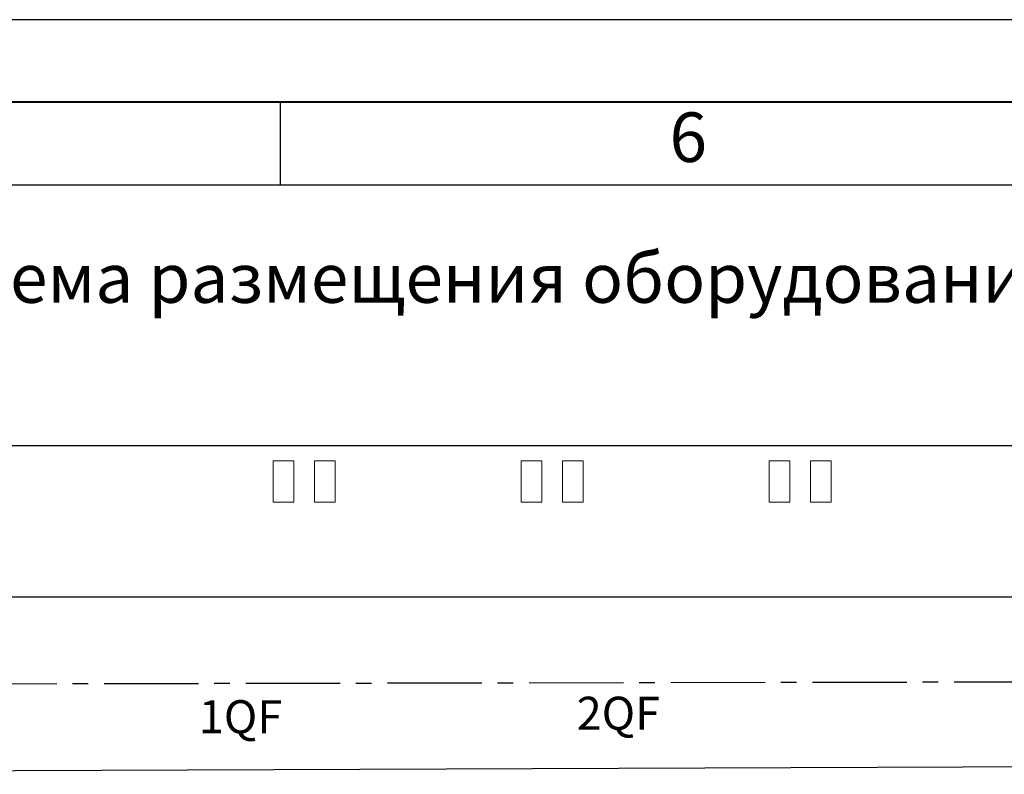
# Model space of a CAD drawing. Units: millimetres. Extents: x 349 to 4775, y -262 to 1878.
# Drawn here: x 3766 to 3826, y 1832 to 1878 of the extents above; entities that cross this region are included whole.
import ezdxf

# ---------------------------------------------------------------- set-up
doc = ezdxf.new("R2010")
doc.units = ezdxf.units.MM
doc.linetypes.add('CENTER2', pattern=[28.575, 19.05, -3.175, 3.175, -3.175])
doc.layers.add('Рамка', color=7, linetype='Continuous')
doc.layers.add('Схемы', color=7, linetype='Continuous')
doc.styles.add('GOST', font='txt')
doc.styles.add('GOST 2.304', font='CS_Gost2304.shx', dxfattribs={"oblique": 15, "height": 2})

# ---------------------------------------------------------------- blocks, each defined once
blk = doc.blocks.new('GOST_A3_H1')
at = {"layer": 'Defpoints'}
blk.add_lwpolyline([(0, -297), (420, -297), (420, 0), (0, 0)], close=True, dxfattribs=at)
at = {"layer": 'Рамка'}
for p, q in [((266.875, -5), (266.875, -10)), ((20, -10), (415, -10))]:
    blk.add_line(p, q, dxfattribs=at)
at = {"layer": 'Рамка', "lineweight": 40}
blk.add_lwpolyline([(415, -5), (20, -5), (20, -292), (415, -292), (415, -5)], dxfattribs=at)
at = {"layer": 'Рамка', "ltscale": 100, "insert": (291.562, -7.5), "char_height": 3, "width": 49.375, "attachment_point": 5, "style": 'GOST'}
blk.add_mtext('6', dxfattribs=at)
blk = doc.blocks.new('*U133')
at = {"color": 0, "linetype": 'CENTER2', "ltscale": 0.3}
blk.add_line((-74.348, -0.14), (76.54, 0.144), dxfattribs=at)

msp = doc.modelspace()

# ---------------------------------------------------------------- linework, layer by layer
at = {"color": 7, "linetype": 'Continuous', "lineweight": 15}
for p, q in [((3781.593, 1851.23), (3781.593, 1848.73)), ((3781.593, 1851.23), (3782.843, 1851.23)), ((3782.843, 1848.73), (3782.843, 1851.23)), ((3784.093, 1851.23), (3784.093, 1848.73)), ((3784.093, 1851.23), (3785.343, 1851.23)), ((3785.343, 1848.73), (3785.343, 1851.23)), ((3796.593, 1851.23), (3796.593, 1848.73)), ((3796.593, 1851.23), (3797.843, 1851.23)), ((3797.843, 1848.73), (3797.843, 1851.23)), ((3799.093, 1851.23), (3799.093, 1848.73)), ((3799.093, 1851.23), (3800.343, 1851.23)), ((3800.343, 1848.73), (3800.343, 1851.23)), ((3811.593, 1851.23), (3811.593, 1848.73)), ((3811.593, 1851.23), (3812.843, 1851.23)), ((3812.843, 1848.73), (3812.843, 1851.23)), ((3814.093, 1851.23), (3814.093, 1848.73)), ((3814.093, 1851.23), (3815.343, 1851.23)), ((3815.343, 1848.73), (3815.343, 1851.23)), ((3781.593, 1848.73), (3782.843, 1848.73)), ((3784.093, 1848.73), (3785.343, 1848.73)), ((3796.593, 1848.73), (3797.843, 1848.73)), ((3799.093, 1848.73), (3800.343, 1848.73)), ((3811.593, 1848.73), (3812.843, 1848.73)), ((3814.093, 1848.73), (3815.343, 1848.73))]:
    msp.add_line(p, q, dxfattribs=at)
at = {"color": 0}
msp.add_lwpolyline([(3755.514, 1832.464), (3901.593, 1833.014), (3901.593, 1842.995), (3755.514, 1842.995)], close=True, dxfattribs=at)
at = {"layer": 'Схемы', "lineweight": -3}
msp.add_line((3760.343, 1852.155), (3896.593, 1852.155), dxfattribs=at)

# ---------------------------------------------------------------- block references
msp.add_blockref('GOST_A3_H1', (3515.142, 1877.935))
at = {"color": 0, "linetype": 'CENTER2', "ltscale": 0.3}
msp.add_blockref('*U133', (3828.554, 1837.867), dxfattribs=at)

# ---------------------------------------------------------------- texts
at = {"color": 0, "style": 'GOST 2.304', "oblique": 15}
for s, p in [('2QF', (3799.951, 1834.96)), ('1QF', (3777.084, 1834.751))]:
    msp.add_text(s, height=2, dxfattribs=at).set_placement(p)
at = {"layer": 'Схемы', "insert": (3761.01, 1863.799), "char_height": 3, "attachment_point": 1, "style": 'GOST 2.304'}
msp.add_mtext_dynamic_manual_height_columns('Схема размещения оборудования на монтажной панели', width=150.30869, gutter_width=77.535, heights=[0], dxfattribs=at)

doc.saveas('drawing.dxf')
